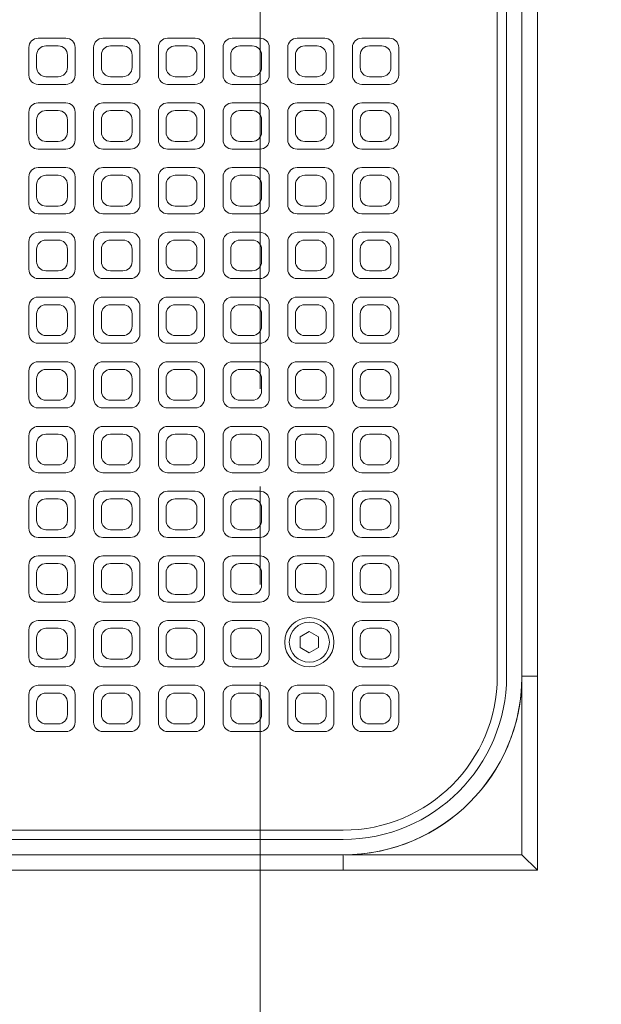
# Model space of a CAD drawing. Units: millimetres. Extents: x 928 to 7272, y 1124 to 5587.
# Drawn here: x 4144 to 4333, y 4460 to 4779 of the extents above; entities that cross this region are included whole.
import ezdxf

# ---------------------------------------------------------------- set-up
doc = ezdxf.new("R2010")
doc.units = ezdxf.units.MM
doc.header["$LTSCALE"] = 5
doc.linetypes.add('CENTER', pattern=[50.8, 31.75, -6.35, 6.35, -6.35])
doc.layers.add('Centerline (ISO)', color=7, linetype='CENTER', lineweight=9)
doc.layers.add('Visible (ISO)', color=7, linetype='Continuous', lineweight=18)

# ---------------------------------------------------------------- blocks, each defined once
blk = doc.blocks.new('205.283.0070 -B')
at = {"layer": 'Centerline (ISO)'}
blk.add_line((833.17, 720), (833.17, -720), dxfattribs=at)
at = {"layer": 'Visible (ISO)'}
for p, q in [((910.16, 294), (910.16, -294)), ((913.16, 294), (913.16, -294)), ((918.16, -294), (918.16, 294)), ((918.16, 294), (918.16, -294)), ((923.17, -294), (923.17, 294)), ((770.16, -87), (761.16, -87)), ((791.16, -87), (782.16, -87)), ((812.16, -87), (803.16, -87)), ((833.16, -87), (824.16, -87)), ((854.16, -87), (845.16, -87)), ((875.16, -87), (866.16, -87)), ((758.16, -90), (758.16, -99)), ((760.66, -92.5), (760.66, -96.5)), ((767.66, -89.5), (763.66, -89.5)), ((770.66, -96.5), (770.66, -92.5)), ((773.16, -99), (773.16, -90)), ((779.16, -90), (779.16, -99)), ((781.66, -92.5), (781.66, -96.5)), ((788.66, -89.5), (784.66, -89.5)), ((791.66, -96.5), (791.66, -92.5)), ((794.16, -99), (794.16, -90)), ((800.16, -90), (800.16, -99)), ((802.66, -92.5), (802.66, -96.5)), ((809.66, -89.5), (805.66, -89.5)), ((812.66, -96.5), (812.66, -92.5)), ((815.16, -99), (815.16, -90)), ((821.16, -90), (821.16, -99)), ((823.66, -92.5), (823.66, -96.5)), ((830.66, -89.5), (826.66, -89.5)), ((833.66, -96.5), (833.66, -92.5)), ((836.16, -99), (836.16, -90)), ((842.16, -90), (842.16, -99)), ((844.66, -92.5), (844.66, -96.5)), ((851.66, -89.5), (847.66, -89.5)), ((854.66, -96.5), (854.66, -92.5)), ((857.16, -99), (857.16, -90)), ((863.16, -90), (863.16, -99)), ((865.66, -92.5), (865.66, -96.5)), ((872.66, -89.5), (868.66, -89.5)), ((875.66, -96.5), (875.66, -92.5)), ((878.16, -99), (878.16, -90)), ((761.16, -102), (770.16, -102)), ((763.66, -99.5), (767.66, -99.5)), ((782.16, -102), (791.16, -102)), ((784.66, -99.5), (788.66, -99.5)), ((803.16, -102), (812.16, -102)), ((805.66, -99.5), (809.66, -99.5)), ((824.16, -102), (833.16, -102)), ((826.66, -99.5), (830.66, -99.5)), ((845.16, -102), (854.16, -102)), ((847.66, -99.5), (851.66, -99.5)), ((866.16, -102), (875.16, -102)), ((868.66, -99.5), (872.66, -99.5)), ((770.16, -108), (761.16, -108)), ((791.16, -108), (782.16, -108)), ((812.16, -108), (803.16, -108)), ((833.16, -108), (824.16, -108)), ((854.16, -108), (845.16, -108)), ((875.16, -108), (866.16, -108)), ((758.16, -111), (758.16, -120)), ((767.66, -110.5), (763.66, -110.5)), ((773.16, -120), (773.16, -111)), ((779.16, -111), (779.16, -120)), ((788.66, -110.5), (784.66, -110.5)), ((794.16, -120), (794.16, -111)), ((800.16, -111), (800.16, -120)), ((809.66, -110.5), (805.66, -110.5)), ((815.16, -120), (815.16, -111)), ((821.16, -111), (821.16, -120)), ((830.66, -110.5), (826.66, -110.5)), ((836.16, -120), (836.16, -111)), ((842.16, -111), (842.16, -120)), ((851.66, -110.5), (847.66, -110.5)), ((857.16, -120), (857.16, -111)), ((863.16, -111), (863.16, -120)), ((872.66, -110.5), (868.66, -110.5)), ((878.16, -120), (878.16, -111)), ((760.66, -113.5), (760.66, -117.5)), ((770.66, -117.5), (770.66, -113.5)), ((781.66, -113.5), (781.66, -117.5)), ((791.66, -117.5), (791.66, -113.5)), ((802.66, -113.5), (802.66, -117.5)), ((812.66, -117.5), (812.66, -113.5)), ((823.66, -113.5), (823.66, -117.5)), ((833.66, -117.5), (833.66, -113.5)), ((844.66, -113.5), (844.66, -117.5)), ((854.66, -117.5), (854.66, -113.5)), ((865.66, -113.5), (865.66, -117.5)), ((875.66, -117.5), (875.66, -113.5)), ((763.66, -120.5), (767.66, -120.5)), ((784.66, -120.5), (788.66, -120.5)), ((805.66, -120.5), (809.66, -120.5)), ((826.66, -120.5), (830.66, -120.5)), ((847.66, -120.5), (851.66, -120.5)), ((868.66, -120.5), (872.66, -120.5)), ((761.16, -123), (770.16, -123)), ((782.16, -123), (791.16, -123)), ((803.16, -123), (812.16, -123)), ((824.16, -123), (833.16, -123)), ((845.16, -123), (854.16, -123)), ((866.16, -123), (875.16, -123)), ((770.16, -129), (761.16, -129)), ((791.16, -129), (782.16, -129)), ((812.16, -129), (803.16, -129)), ((833.16, -129), (824.16, -129)), ((854.16, -129), (845.16, -129)), ((875.16, -129), (866.16, -129)), ((758.16, -132), (758.16, -141)), ((767.66, -131.5), (763.66, -131.5)), ((773.16, -141), (773.16, -132)), ((779.16, -132), (779.16, -141)), ((788.66, -131.5), (784.66, -131.5)), ((794.16, -141), (794.16, -132)), ((800.16, -132), (800.16, -141)), ((809.66, -131.5), (805.66, -131.5)), ((815.16, -141), (815.16, -132)), ((821.16, -132), (821.16, -141)), ((830.66, -131.5), (826.66, -131.5)), ((836.16, -141), (836.16, -132)), ((842.16, -132), (842.16, -141)), ((851.66, -131.5), (847.66, -131.5)), ((857.16, -141), (857.16, -132)), ((863.16, -132), (863.16, -141)), ((872.66, -131.5), (868.66, -131.5)), ((878.16, -141), (878.16, -132)), ((760.66, -134.5), (760.66, -138.5)), ((770.66, -138.5), (770.66, -134.5)), ((781.66, -134.5), (781.66, -138.5)), ((791.66, -138.5), (791.66, -134.5)), ((802.66, -134.5), (802.66, -138.5)), ((812.66, -138.5), (812.66, -134.5)), ((823.66, -134.5), (823.66, -138.5)), ((833.66, -138.5), (833.66, -134.5)), ((844.66, -134.5), (844.66, -138.5)), ((854.66, -138.5), (854.66, -134.5)), ((865.66, -134.5), (865.66, -138.5)), ((875.66, -138.5), (875.66, -134.5)), ((763.66, -141.5), (767.66, -141.5)), ((784.66, -141.5), (788.66, -141.5)), ((805.66, -141.5), (809.66, -141.5)), ((826.66, -141.5), (830.66, -141.5)), ((847.66, -141.5), (851.66, -141.5)), ((868.66, -141.5), (872.66, -141.5)), ((761.16, -144), (770.16, -144)), ((782.16, -144), (791.16, -144)), ((803.16, -144), (812.16, -144)), ((824.16, -144), (833.16, -144)), ((845.16, -144), (854.16, -144)), ((866.16, -144), (875.16, -144)), ((770.16, -150), (761.16, -150)), ((791.16, -150), (782.16, -150)), ((812.16, -150), (803.16, -150)), ((833.16, -150), (824.16, -150)), ((854.16, -150), (845.16, -150)), ((875.16, -150), (866.16, -150)), ((758.16, -153), (758.16, -162)), ((767.66, -152.5), (763.66, -152.5)), ((773.16, -162), (773.16, -153)), ((779.16, -153), (779.16, -162)), ((788.66, -152.5), (784.66, -152.5)), ((794.16, -162), (794.16, -153)), ((800.16, -153), (800.16, -162)), ((809.66, -152.5), (805.66, -152.5)), ((815.16, -162), (815.16, -153)), ((821.16, -153), (821.16, -162)), ((830.66, -152.5), (826.66, -152.5)), ((836.16, -162), (836.16, -153)), ((842.16, -153), (842.16, -162)), ((851.66, -152.5), (847.66, -152.5)), ((857.16, -162), (857.16, -153)), ((863.16, -153), (863.16, -162)), ((872.66, -152.5), (868.66, -152.5)), ((878.16, -162), (878.16, -153)), ((760.66, -155.5), (760.66, -159.5)), ((770.66, -159.5), (770.66, -155.5)), ((781.66, -155.5), (781.66, -159.5)), ((791.66, -159.5), (791.66, -155.5)), ((802.66, -155.5), (802.66, -159.5)), ((812.66, -159.5), (812.66, -155.5)), ((823.66, -155.5), (823.66, -159.5)), ((833.66, -159.5), (833.66, -155.5)), ((844.66, -155.5), (844.66, -159.5)), ((854.66, -159.5), (854.66, -155.5)), ((865.66, -155.5), (865.66, -159.5)), ((875.66, -159.5), (875.66, -155.5)), ((763.66, -162.5), (767.66, -162.5)), ((784.66, -162.5), (788.66, -162.5)), ((805.66, -162.5), (809.66, -162.5)), ((826.66, -162.5), (830.66, -162.5)), ((847.66, -162.5), (851.66, -162.5)), ((868.66, -162.5), (872.66, -162.5)), ((761.16, -165), (770.16, -165)), ((782.16, -165), (791.16, -165)), ((803.16, -165), (812.16, -165)), ((824.16, -165), (833.16, -165)), ((845.16, -165), (854.16, -165)), ((866.16, -165), (875.16, -165)), ((770.16, -171), (761.16, -171)), ((791.16, -171), (782.16, -171)), ((812.16, -171), (803.16, -171)), ((833.16, -171), (824.16, -171)), ((854.16, -171), (845.16, -171)), ((875.16, -171), (866.16, -171)), ((758.16, -174), (758.16, -183)), ((767.66, -173.5), (763.66, -173.5)), ((773.16, -183), (773.16, -174)), ((779.16, -174), (779.16, -183)), ((788.66, -173.5), (784.66, -173.5)), ((794.16, -183), (794.16, -174)), ((800.16, -174), (800.16, -183)), ((809.66, -173.5), (805.66, -173.5)), ((815.16, -183), (815.16, -174)), ((821.16, -174), (821.16, -183)), ((830.66, -173.5), (826.66, -173.5)), ((836.16, -183), (836.16, -174)), ((842.16, -174), (842.16, -183)), ((851.66, -173.5), (847.66, -173.5)), ((857.16, -183), (857.16, -174)), ((863.16, -174), (863.16, -183)), ((872.66, -173.5), (868.66, -173.5)), ((878.16, -183), (878.16, -174)), ((760.66, -176.5), (760.66, -180.5)), ((770.66, -180.5), (770.66, -176.5)), ((781.66, -176.5), (781.66, -180.5)), ((791.66, -180.5), (791.66, -176.5)), ((802.66, -176.5), (802.66, -180.5)), ((812.66, -180.5), (812.66, -176.5)), ((823.66, -176.5), (823.66, -180.5)), ((833.66, -180.5), (833.66, -176.5)), ((844.66, -176.5), (844.66, -180.5)), ((854.66, -180.5), (854.66, -176.5)), ((865.66, -176.5), (865.66, -180.5)), ((875.66, -180.5), (875.66, -176.5)), ((763.66, -183.5), (767.66, -183.5)), ((784.66, -183.5), (788.66, -183.5)), ((805.66, -183.5), (809.66, -183.5)), ((826.66, -183.5), (830.66, -183.5)), ((847.66, -183.5), (851.66, -183.5)), ((868.66, -183.5), (872.66, -183.5)), ((761.16, -186), (770.16, -186)), ((782.16, -186), (791.16, -186)), ((803.16, -186), (812.16, -186)), ((824.16, -186), (833.16, -186)), ((845.16, -186), (854.16, -186)), ((866.16, -186), (875.16, -186)), ((770.16, -192), (761.16, -192)), ((767.66, -194.5), (763.66, -194.5)), ((791.16, -192), (782.16, -192)), ((788.66, -194.5), (784.66, -194.5)), ((812.16, -192), (803.16, -192)), ((809.66, -194.5), (805.66, -194.5)), ((833.16, -192), (824.16, -192)), ((830.66, -194.5), (826.66, -194.5)), ((854.16, -192), (845.16, -192)), ((851.66, -194.5), (847.66, -194.5)), ((875.16, -192), (866.16, -192)), ((872.66, -194.5), (868.66, -194.5)), ((758.16, -195), (758.16, -204)), ((760.66, -197.5), (760.66, -201.5)), ((770.66, -201.5), (770.66, -197.5)), ((773.16, -204), (773.16, -195)), ((779.16, -195), (779.16, -204)), ((781.66, -197.5), (781.66, -201.5)), ((791.66, -201.5), (791.66, -197.5)), ((794.16, -204), (794.16, -195)), ((800.16, -195), (800.16, -204)), ((802.66, -197.5), (802.66, -201.5)), ((812.66, -201.5), (812.66, -197.5)), ((815.16, -204), (815.16, -195)), ((821.16, -195), (821.16, -204)), ((823.66, -197.5), (823.66, -201.5)), ((833.66, -201.5), (833.66, -197.5)), ((836.16, -204), (836.16, -195)), ((842.16, -195), (842.16, -204)), ((844.66, -197.5), (844.66, -201.5)), ((854.66, -201.5), (854.66, -197.5)), ((857.16, -204), (857.16, -195)), ((863.16, -195), (863.16, -204)), ((865.66, -197.5), (865.66, -201.5)), ((875.66, -201.5), (875.66, -197.5)), ((878.16, -204), (878.16, -195)), ((761.16, -207), (770.16, -207)), ((763.66, -204.5), (767.66, -204.5)), ((782.16, -207), (791.16, -207)), ((784.66, -204.5), (788.66, -204.5)), ((803.16, -207), (812.16, -207)), ((805.66, -204.5), (809.66, -204.5)), ((824.16, -207), (833.16, -207)), ((826.66, -204.5), (830.66, -204.5)), ((845.16, -207), (854.16, -207)), ((847.66, -204.5), (851.66, -204.5)), ((866.16, -207), (875.16, -207)), ((868.66, -204.5), (872.66, -204.5)), ((770.16, -213), (761.16, -213)), ((791.16, -213), (782.16, -213)), ((812.16, -213), (803.16, -213)), ((833.16, -213), (824.16, -213)), ((854.16, -213), (845.16, -213)), ((875.16, -213), (866.16, -213)), ((758.16, -216), (758.16, -225)), ((767.66, -215.5), (763.66, -215.5)), ((773.16, -225), (773.16, -216)), ((779.16, -216), (779.16, -225)), ((788.66, -215.5), (784.66, -215.5)), ((794.16, -225), (794.16, -216)), ((800.16, -216), (800.16, -225)), ((809.66, -215.5), (805.66, -215.5)), ((815.16, -225), (815.16, -216)), ((821.16, -216), (821.16, -225)), ((830.66, -215.5), (826.66, -215.5)), ((836.16, -225), (836.16, -216)), ((842.16, -216), (842.16, -225)), ((851.66, -215.5), (847.66, -215.5)), ((857.16, -225), (857.16, -216)), ((863.16, -216), (863.16, -225)), ((872.66, -215.5), (868.66, -215.5)), ((878.16, -225), (878.16, -216)), ((760.66, -218.5), (760.66, -222.5)), ((770.66, -222.5), (770.66, -218.5)), ((781.66, -218.5), (781.66, -222.5)), ((791.66, -222.5), (791.66, -218.5)), ((802.66, -218.5), (802.66, -222.5)), ((812.66, -222.5), (812.66, -218.5)), ((823.66, -218.5), (823.66, -222.5)), ((833.66, -222.5), (833.66, -218.5)), ((844.66, -218.5), (844.66, -222.5)), ((854.66, -222.5), (854.66, -218.5)), ((865.66, -218.5), (865.66, -222.5)), ((875.66, -222.5), (875.66, -218.5)), ((763.66, -225.5), (767.66, -225.5)), ((784.66, -225.5), (788.66, -225.5)), ((805.66, -225.5), (809.66, -225.5)), ((826.66, -225.5), (830.66, -225.5)), ((847.66, -225.5), (851.66, -225.5)), ((868.66, -225.5), (872.66, -225.5)), ((761.16, -228), (770.16, -228)), ((782.16, -228), (791.16, -228)), ((803.16, -228), (812.16, -228)), ((824.16, -228), (833.16, -228)), ((845.16, -228), (854.16, -228)), ((866.16, -228), (875.16, -228)), ((770.16, -234), (761.16, -234)), ((791.16, -234), (782.16, -234)), ((812.16, -234), (803.16, -234)), ((833.16, -234), (824.16, -234)), ((854.16, -234), (845.16, -234)), ((875.16, -234), (866.16, -234)), ((758.16, -237), (758.16, -246)), ((760.66, -239.5), (760.66, -243.5)), ((767.66, -236.5), (763.66, -236.5)), ((770.66, -243.5), (770.66, -239.5)), ((773.16, -246), (773.16, -237)), ((779.16, -237), (779.16, -246)), ((781.66, -239.5), (781.66, -243.5)), ((788.66, -236.5), (784.66, -236.5)), ((791.66, -243.5), (791.66, -239.5)), ((794.16, -246), (794.16, -237)), ((800.16, -237), (800.16, -246)), ((802.66, -239.5), (802.66, -243.5)), ((809.66, -236.5), (805.66, -236.5)), ((812.66, -243.5), (812.66, -239.5)), ((815.16, -246), (815.16, -237)), ((821.16, -237), (821.16, -246)), ((823.66, -239.5), (823.66, -243.5)), ((830.66, -236.5), (826.66, -236.5)), ((833.66, -243.5), (833.66, -239.5)), ((836.16, -246), (836.16, -237)), ((842.16, -237), (842.16, -246)), ((844.66, -239.5), (844.66, -243.5)), ((851.66, -236.5), (847.66, -236.5)), ((854.66, -243.5), (854.66, -239.5)), ((857.16, -246), (857.16, -237)), ((863.16, -237), (863.16, -246)), ((865.66, -239.5), (865.66, -243.5)), ((872.66, -236.5), (868.66, -236.5)), ((875.66, -243.5), (875.66, -239.5)), ((878.16, -246), (878.16, -237)), ((761.16, -249), (770.16, -249)), ((763.66, -246.5), (767.66, -246.5)), ((782.16, -249), (791.16, -249)), ((784.66, -246.5), (788.66, -246.5)), ((803.16, -249), (812.16, -249)), ((805.66, -246.5), (809.66, -246.5)), ((824.16, -249), (833.16, -249)), ((826.66, -246.5), (830.66, -246.5)), ((845.16, -249), (854.16, -249)), ((847.66, -246.5), (851.66, -246.5)), ((866.16, -249), (875.16, -249)), ((868.66, -246.5), (872.66, -246.5)), ((770.16, -255), (761.16, -255)), ((791.16, -255), (782.16, -255)), ((812.16, -255), (803.16, -255)), ((833.16, -255), (824.16, -255)), ((854.16, -255), (845.16, -255)), ((875.16, -255), (866.16, -255)), ((758.16, -258), (758.16, -267)), ((767.66, -257.5), (763.66, -257.5)), ((773.16, -267), (773.16, -258)), ((779.16, -258), (779.16, -267)), ((788.66, -257.5), (784.66, -257.5)), ((794.16, -267), (794.16, -258)), ((800.16, -258), (800.16, -267)), ((809.66, -257.5), (805.66, -257.5)), ((815.16, -267), (815.16, -258)), ((821.16, -258), (821.16, -267)), ((830.66, -257.5), (826.66, -257.5)), ((836.16, -267), (836.16, -258)), ((842.16, -258), (842.16, -267)), ((851.66, -257.5), (847.66, -257.5)), ((857.16, -267), (857.16, -258)), ((863.16, -258), (863.16, -267)), ((872.66, -257.5), (868.66, -257.5)), ((878.16, -267), (878.16, -258)), ((760.66, -260.5), (760.66, -264.5)), ((770.66, -264.5), (770.66, -260.5)), ((781.66, -260.5), (781.66, -264.5)), ((791.66, -264.5), (791.66, -260.5)), ((802.66, -260.5), (802.66, -264.5)), ((812.66, -264.5), (812.66, -260.5)), ((823.66, -260.5), (823.66, -264.5)), ((833.66, -264.5), (833.66, -260.5)), ((844.66, -260.5), (844.66, -264.5)), ((854.66, -264.5), (854.66, -260.5)), ((865.66, -260.5), (865.66, -264.5)), ((875.66, -264.5), (875.66, -260.5)), ((763.66, -267.5), (767.66, -267.5)), ((784.66, -267.5), (788.66, -267.5)), ((805.66, -267.5), (809.66, -267.5)), ((826.66, -267.5), (830.66, -267.5)), ((847.66, -267.5), (851.66, -267.5)), ((868.66, -267.5), (872.66, -267.5)), ((761.16, -270), (770.16, -270)), ((782.16, -270), (791.16, -270)), ((803.16, -270), (812.16, -270)), ((824.16, -270), (833.16, -270)), ((845.16, -270), (854.16, -270)), ((866.16, -270), (875.16, -270)), ((770.16, -276), (761.16, -276)), ((791.16, -276), (782.16, -276)), ((812.16, -276), (803.16, -276)), ((833.16, -276), (824.16, -276)), ((875.16, -276), (866.16, -276)), ((758.16, -279), (758.16, -288)), ((767.66, -278.5), (763.66, -278.5)), ((773.16, -288), (773.16, -279)), ((779.16, -279), (779.16, -288)), ((788.66, -278.5), (784.66, -278.5)), ((794.16, -288), (794.16, -279)), ((800.16, -279), (800.16, -288)), ((809.66, -278.5), (805.66, -278.5)), ((815.16, -288), (815.16, -279)), ((821.16, -279), (821.16, -288)), ((830.66, -278.5), (826.66, -278.5)), ((836.16, -288), (836.16, -279)), ((846.16, -281.27), (849.16, -279.54)), ((849.16, -279.54), (852.16, -281.27)), ((863.16, -279), (863.16, -288)), ((872.66, -278.5), (868.66, -278.5)), ((878.16, -288), (878.16, -279)), ((760.66, -281.5), (760.66, -285.5)), ((770.66, -285.5), (770.66, -281.5)), ((781.66, -281.5), (781.66, -285.5)), ((791.66, -285.5), (791.66, -281.5)), ((802.66, -281.5), (802.66, -285.5)), ((812.66, -285.5), (812.66, -281.5)), ((823.66, -281.5), (823.66, -285.5)), ((833.66, -285.5), (833.66, -281.5)), ((846.16, -284.74), (846.16, -281.27)), ((852.16, -281.27), (852.16, -284.74)), ((865.66, -281.5), (865.66, -285.5)), ((875.66, -285.5), (875.66, -281.5)), ((849.16, -286.47), (846.16, -284.74)), ((852.16, -284.74), (849.16, -286.47)), ((763.66, -288.5), (767.66, -288.5)), ((784.66, -288.5), (788.66, -288.5)), ((805.66, -288.5), (809.66, -288.5)), ((826.66, -288.5), (830.66, -288.5)), ((868.66, -288.5), (872.66, -288.5)), ((761.16, -291), (770.16, -291)), ((782.16, -291), (791.16, -291)), ((803.16, -291), (812.16, -291)), ((824.16, -291), (833.16, -291)), ((866.16, -291), (875.16, -291)), ((770.16, -297), (761.16, -297)), ((791.16, -297), (782.16, -297)), ((812.16, -297), (803.16, -297)), ((833.16, -297), (824.16, -297)), ((854.16, -297), (845.16, -297)), ((875.16, -297), (866.16, -297)), ((918.16, -294), (923.17, -294)), ((918.16, -294.41), (918.16, -351.99)), ((923.17, -294), (918.17, -294)), ((923.17, -294), (923.17, -356.99)), ((758.16, -300), (758.16, -309)), ((767.66, -299.5), (763.66, -299.5)), ((773.16, -309), (773.16, -300)), ((779.16, -300), (779.16, -309)), ((788.66, -299.5), (784.66, -299.5)), ((794.16, -309), (794.16, -300)), ((800.16, -300), (800.16, -309)), ((809.66, -299.5), (805.66, -299.5)), ((815.16, -309), (815.16, -300)), ((821.16, -300), (821.16, -309)), ((830.66, -299.5), (826.66, -299.5)), ((836.16, -309), (836.16, -300)), ((842.16, -300), (842.16, -309)), ((851.66, -299.5), (847.66, -299.5)), ((857.16, -309), (857.16, -300)), ((863.16, -300), (863.16, -309)), ((872.66, -299.5), (868.66, -299.5)), ((878.16, -309), (878.16, -300)), ((760.66, -302.5), (760.66, -306.5)), ((770.66, -306.5), (770.66, -302.5)), ((781.66, -302.5), (781.66, -306.5)), ((791.66, -306.5), (791.66, -302.5)), ((802.66, -302.5), (802.66, -306.5)), ((812.66, -306.5), (812.66, -302.5)), ((823.66, -302.5), (823.66, -306.5)), ((833.66, -306.5), (833.66, -302.5)), ((844.66, -302.5), (844.66, -306.5)), ((854.66, -306.5), (854.66, -302.5)), ((865.66, -302.5), (865.66, -306.5)), ((875.66, -306.5), (875.66, -302.5)), ((763.66, -309.5), (767.66, -309.5)), ((784.66, -309.5), (788.66, -309.5)), ((805.66, -309.5), (809.66, -309.5)), ((826.66, -309.5), (830.66, -309.5)), ((847.66, -309.5), (851.66, -309.5)), ((868.66, -309.5), (872.66, -309.5)), ((761.16, -312), (770.16, -312)), ((782.16, -312), (791.16, -312)), ((803.16, -312), (812.16, -312)), ((824.16, -312), (833.16, -312)), ((845.16, -312), (854.16, -312)), ((866.16, -312), (875.16, -312)), ((860.16, -344), (272.16, -344)), ((860.17, -347), (272.17, -347)), ((272.17, -352), (860.17, -352)), ((860.17, -352), (272.17, -352)), ((860.17, -357), (860.17, -352)), ((860.17, -352), (860.17, -356.99)), ((918.16, -351.99), (860.59, -351.99)), ((918.16, -351.99), (923.17, -356.99)), ((272.17, -357), (860.17, -357)), ((923.17, -356.99), (860.17, -356.99))]:
    blk.add_line(p, q, dxfattribs=at)
for radius in [8, 6.5]:
    blk.add_circle((849.16, -283), radius, dxfattribs=at)
for centre, radius, start, end in [((833.17, 0), 670, 212.19676, 147.80324), ((761.16, -90), 3, 90, 180), ((770.16, -90), 3, 0, 90), ((782.16, -90), 3, 90, 180), ((791.16, -90), 3, 0, 90), ((803.16, -90), 3, 90, 180), ((812.16, -90), 3, 0, 90), ((824.16, -90), 3, 90, 180), ((833.16, -90), 3, 0, 90), ((845.16, -90), 3, 90, 180), ((854.16, -90), 3, 0, 90), ((866.16, -90), 3, 90, 180), ((875.16, -90), 3, 0, 90), ((763.66, -92.5), 3, 90, 180), ((767.66, -92.5), 3, 0, 90), ((784.66, -92.5), 3, 90, 180), ((788.66, -92.5), 3, 0, 90), ((805.66, -92.5), 3, 90, 180), ((809.66, -92.5), 3, 0, 90), ((826.66, -92.5), 3, 90, 180), ((830.66, -92.5), 3, 0, 90), ((847.66, -92.5), 3, 90, 180), ((851.66, -92.5), 3, 0, 90), ((868.66, -92.5), 3, 90, 180), ((872.66, -92.5), 3, 0, 90), ((761.16, -99), 3, 180, 270), ((763.66, -96.5), 3, 180, 270), ((767.66, -96.5), 3, 270, 0), ((770.16, -99), 3, 270, 0), ((782.16, -99), 3, 180, 270), ((784.66, -96.5), 3, 180, 270), ((788.66, -96.5), 3, 270, 0), ((791.16, -99), 3, 270, 0), ((803.16, -99), 3, 180, 270), ((805.66, -96.5), 3, 180, 270), ((809.66, -96.5), 3, 270, 0), ((812.16, -99), 3, 270, 0), ((824.16, -99), 3, 180, 270), ((826.66, -96.5), 3, 180, 270), ((830.66, -96.5), 3, 270, 0), ((833.16, -99), 3, 270, 0), ((845.16, -99), 3, 180, 270), ((847.66, -96.5), 3, 180, 270), ((851.66, -96.5), 3, 270, 0), ((854.16, -99), 3, 270, 0), ((866.16, -99), 3, 180, 270), ((868.66, -96.5), 3, 180, 270), ((872.66, -96.5), 3, 270, 0), ((875.16, -99), 3, 270, 0), ((761.16, -111), 3, 90, 180), ((770.16, -111), 3, 0, 90), ((782.16, -111), 3, 90, 180), ((791.16, -111), 3, 0, 90), ((803.16, -111), 3, 90, 180), ((812.16, -111), 3, 0, 90), ((824.16, -111), 3, 90, 180), ((833.16, -111), 3, 0, 90), ((845.16, -111), 3, 90, 180), ((854.16, -111), 3, 0, 90), ((866.16, -111), 3, 90, 180), ((875.16, -111), 3, 0, 90), ((763.66, -113.5), 3, 90, 180), ((767.66, -113.5), 3, 0, 90), ((784.66, -113.5), 3, 90, 180), ((788.66, -113.5), 3, 0, 90), ((805.66, -113.5), 3, 90, 180), ((809.66, -113.5), 3, 0, 90), ((826.66, -113.5), 3, 90, 180), ((830.66, -113.5), 3, 0, 90), ((847.66, -113.5), 3, 90, 180), ((851.66, -113.5), 3, 0, 90), ((868.66, -113.5), 3, 90, 180), ((872.66, -113.5), 3, 0, 90), ((763.66, -117.5), 3, 180, 270), ((767.66, -117.5), 3, 270, 0), ((784.66, -117.5), 3, 180, 270), ((788.66, -117.5), 3, 270, 0), ((805.66, -117.5), 3, 180, 270), ((809.66, -117.5), 3, 270, 0), ((826.66, -117.5), 3, 180, 270), ((830.66, -117.5), 3, 270, 0), ((847.66, -117.5), 3, 180, 270), ((851.66, -117.5), 3, 270, 0), ((868.66, -117.5), 3, 180, 270), ((872.66, -117.5), 3, 270, 0), ((761.16, -120), 3, 180, 270), ((770.16, -120), 3, 270, 0), ((782.16, -120), 3, 180, 270), ((791.16, -120), 3, 270, 0), ((803.16, -120), 3, 180, 270), ((812.16, -120), 3, 270, 0), ((824.16, -120), 3, 180, 270), ((833.16, -120), 3, 270, 0), ((845.16, -120), 3, 180, 270), ((854.16, -120), 3, 270, 0), ((866.16, -120), 3, 180, 270), ((875.16, -120), 3, 270, 0), ((761.16, -132), 3, 90, 180), ((770.16, -132), 3, 0, 90), ((782.16, -132), 3, 90, 180), ((791.16, -132), 3, 0, 90), ((803.16, -132), 3, 90, 180), ((812.16, -132), 3, 0, 90), ((824.16, -132), 3, 90, 180), ((833.16, -132), 3, 0, 90), ((845.16, -132), 3, 90, 180), ((854.16, -132), 3, 0, 90), ((866.16, -132), 3, 90, 180), ((875.16, -132), 3, 0, 90), ((763.66, -134.5), 3, 90, 180), ((767.66, -134.5), 3, 0, 90), ((784.66, -134.5), 3, 90, 180), ((788.66, -134.5), 3, 0, 90), ((805.66, -134.5), 3, 90, 180), ((809.66, -134.5), 3, 0, 90), ((826.66, -134.5), 3, 90, 180), ((830.66, -134.5), 3, 0, 90), ((847.66, -134.5), 3, 90, 180), ((851.66, -134.5), 3, 0, 90), ((868.66, -134.5), 3, 90, 180), ((872.66, -134.5), 3, 0, 90), ((763.66, -138.5), 3, 180, 270), ((767.66, -138.5), 3, 270, 0), ((784.66, -138.5), 3, 180, 270), ((788.66, -138.5), 3, 270, 0), ((805.66, -138.5), 3, 180, 270), ((809.66, -138.5), 3, 270, 0), ((826.66, -138.5), 3, 180, 270), ((830.66, -138.5), 3, 270, 0), ((847.66, -138.5), 3, 180, 270), ((851.66, -138.5), 3, 270, 0), ((868.66, -138.5), 3, 180, 270), ((872.66, -138.5), 3, 270, 0), ((761.16, -141), 3, 180, 270), ((770.16, -141), 3, 270, 0), ((782.16, -141), 3, 180, 270), ((791.16, -141), 3, 270, 0), ((803.16, -141), 3, 180, 270), ((812.16, -141), 3, 270, 0), ((824.16, -141), 3, 180, 270), ((833.16, -141), 3, 270, 0), ((845.16, -141), 3, 180, 270), ((854.16, -141), 3, 270, 0), ((866.16, -141), 3, 180, 270), ((875.16, -141), 3, 270, 0), ((761.16, -153), 3, 90, 180), ((770.16, -153), 3, 0, 90), ((782.16, -153), 3, 90, 180), ((791.16, -153), 3, 0, 90), ((803.16, -153), 3, 90, 180), ((812.16, -153), 3, 0, 90), ((824.16, -153), 3, 90, 180), ((833.16, -153), 3, 0, 90), ((845.16, -153), 3, 90, 180), ((854.16, -153), 3, 0, 90), ((866.16, -153), 3, 90, 180), ((875.16, -153), 3, 0, 90), ((763.66, -155.5), 3, 90, 180), ((767.66, -155.5), 3, 0, 90), ((784.66, -155.5), 3, 90, 180), ((788.66, -155.5), 3, 0, 90), ((805.66, -155.5), 3, 90, 180), ((809.66, -155.5), 3, 0, 90), ((826.66, -155.5), 3, 90, 180), ((830.66, -155.5), 3, 0, 90), ((847.66, -155.5), 3, 90, 180), ((851.66, -155.5), 3, 0, 90), ((868.66, -155.5), 3, 90, 180), ((872.66, -155.5), 3, 0, 90), ((763.66, -159.5), 3, 180, 270), ((767.66, -159.5), 3, 270, 0), ((784.66, -159.5), 3, 180, 270), ((788.66, -159.5), 3, 270, 0), ((805.66, -159.5), 3, 180, 270), ((809.66, -159.5), 3, 270, 0), ((826.66, -159.5), 3, 180, 270), ((830.66, -159.5), 3, 270, 0), ((847.66, -159.5), 3, 180, 270), ((851.66, -159.5), 3, 270, 0), ((868.66, -159.5), 3, 180, 270), ((872.66, -159.5), 3, 270, 0), ((761.16, -162), 3, 180, 270), ((770.16, -162), 3, 270, 0), ((782.16, -162), 3, 180, 270), ((791.16, -162), 3, 270, 0), ((803.16, -162), 3, 180, 270), ((812.16, -162), 3, 270, 0), ((824.16, -162), 3, 180, 270), ((833.16, -162), 3, 270, 0), ((845.16, -162), 3, 180, 270), ((854.16, -162), 3, 270, 0), ((866.16, -162), 3, 180, 270), ((875.16, -162), 3, 270, 0), ((761.16, -174), 3, 90, 180), ((770.16, -174), 3, 0, 90), ((782.16, -174), 3, 90, 180), ((791.16, -174), 3, 0, 90), ((803.16, -174), 3, 90, 180), ((812.16, -174), 3, 0, 90), ((824.16, -174), 3, 90, 180), ((833.16, -174), 3, 0, 90), ((845.16, -174), 3, 90, 180), ((854.16, -174), 3, 0, 90), ((866.16, -174), 3, 90, 180), ((875.16, -174), 3, 0, 90), ((763.66, -176.5), 3, 90, 180), ((767.66, -176.5), 3, 0, 90), ((784.66, -176.5), 3, 90, 180), ((788.66, -176.5), 3, 0, 90), ((805.66, -176.5), 3, 90, 180), ((809.66, -176.5), 3, 0, 90), ((826.66, -176.5), 3, 90, 180), ((830.66, -176.5), 3, 0, 90), ((847.66, -176.5), 3, 90, 180), ((851.66, -176.5), 3, 0, 90), ((868.66, -176.5), 3, 90, 180), ((872.66, -176.5), 3, 0, 90), ((763.66, -180.5), 3, 180, 270), ((767.66, -180.5), 3, 270, 0), ((784.66, -180.5), 3, 180, 270), ((788.66, -180.5), 3, 270, 0), ((805.66, -180.5), 3, 180, 270), ((809.66, -180.5), 3, 270, 0), ((826.66, -180.5), 3, 180, 270), ((830.66, -180.5), 3, 270, 0), ((847.66, -180.5), 3, 180, 270), ((851.66, -180.5), 3, 270, 0), ((868.66, -180.5), 3, 180, 270), ((872.66, -180.5), 3, 270, 0), ((761.16, -183), 3, 180, 270), ((770.16, -183), 3, 270, 0), ((782.16, -183), 3, 180, 270), ((791.16, -183), 3, 270, 0), ((803.16, -183), 3, 180, 270), ((812.16, -183), 3, 270, 0), ((824.16, -183), 3, 180, 270), ((833.16, -183), 3, 270, 0), ((845.16, -183), 3, 180, 270), ((854.16, -183), 3, 270, 0), ((866.16, -183), 3, 180, 270), ((875.16, -183), 3, 270, 0), ((761.16, -195), 3, 90, 180), ((763.66, -197.5), 3, 90, 180), ((767.66, -197.5), 3, 0, 90), ((770.16, -195), 3, 0, 90), ((782.16, -195), 3, 90, 180), ((784.66, -197.5), 3, 90, 180), ((788.66, -197.5), 3, 0, 90), ((791.16, -195), 3, 0, 90), ((803.16, -195), 3, 90, 180), ((805.66, -197.5), 3, 90, 180), ((809.66, -197.5), 3, 0, 90), ((812.16, -195), 3, 0, 90), ((824.16, -195), 3, 90, 180), ((826.66, -197.5), 3, 90, 180), ((830.66, -197.5), 3, 0, 90), ((833.16, -195), 3, 0, 90), ((845.16, -195), 3, 90, 180), ((847.66, -197.5), 3, 90, 180), ((851.66, -197.5), 3, 0, 90), ((854.16, -195), 3, 0, 90), ((866.16, -195), 3, 90, 180), ((868.66, -197.5), 3, 90, 180), ((872.66, -197.5), 3, 0, 90), ((875.16, -195), 3, 0, 90), ((761.16, -204), 3, 180, 270), ((763.66, -201.5), 3, 180, 270), ((767.66, -201.5), 3, 270, 0), ((770.16, -204), 3, 270, 0), ((782.16, -204), 3, 180, 270), ((784.66, -201.5), 3, 180, 270), ((788.66, -201.5), 3, 270, 0), ((791.16, -204), 3, 270, 0), ((803.16, -204), 3, 180, 270), ((805.66, -201.5), 3, 180, 270), ((809.66, -201.5), 3, 270, 0), ((812.16, -204), 3, 270, 0), ((824.16, -204), 3, 180, 270), ((826.66, -201.5), 3, 180, 270), ((830.66, -201.5), 3, 270, 0), ((833.16, -204), 3, 270, 0), ((845.16, -204), 3, 180, 270), ((847.66, -201.5), 3, 180, 270), ((851.66, -201.5), 3, 270, 0), ((854.16, -204), 3, 270, 0), ((866.16, -204), 3, 180, 270), ((868.66, -201.5), 3, 180, 270), ((872.66, -201.5), 3, 270, 0), ((875.16, -204), 3, 270, 0), ((761.16, -216), 3, 90, 180), ((770.16, -216), 3, 0, 90), ((782.16, -216), 3, 90, 180), ((791.16, -216), 3, 0, 90), ((803.16, -216), 3, 90, 180), ((812.16, -216), 3, 0, 90), ((824.16, -216), 3, 90, 180), ((833.16, -216), 3, 0, 90), ((845.16, -216), 3, 90, 180), ((854.16, -216), 3, 0, 90), ((866.16, -216), 3, 90, 180), ((875.16, -216), 3, 0, 90), ((763.66, -218.5), 3, 90, 180), ((767.66, -218.5), 3, 0, 90), ((784.66, -218.5), 3, 90, 180), ((788.66, -218.5), 3, 0, 90), ((805.66, -218.5), 3, 90, 180), ((809.66, -218.5), 3, 0, 90), ((826.66, -218.5), 3, 90, 180), ((830.66, -218.5), 3, 0, 90), ((847.66, -218.5), 3, 90, 180), ((851.66, -218.5), 3, 0, 90), ((868.66, -218.5), 3, 90, 180), ((872.66, -218.5), 3, 0, 90), ((763.66, -222.5), 3, 180, 270), ((767.66, -222.5), 3, 270, 0), ((784.66, -222.5), 3, 180, 270), ((788.66, -222.5), 3, 270, 0), ((805.66, -222.5), 3, 180, 270), ((809.66, -222.5), 3, 270, 0), ((826.66, -222.5), 3, 180, 270), ((830.66, -222.5), 3, 270, 0), ((847.66, -222.5), 3, 180, 270), ((851.66, -222.5), 3, 270, 0), ((868.66, -222.5), 3, 180, 270), ((872.66, -222.5), 3, 270, 0), ((761.16, -225), 3, 180, 270), ((770.16, -225), 3, 270, 0), ((782.16, -225), 3, 180, 270), ((791.16, -225), 3, 270, 0), ((803.16, -225), 3, 180, 270), ((812.16, -225), 3, 270, 0), ((824.16, -225), 3, 180, 270), ((833.16, -225), 3, 270, 0), ((845.16, -225), 3, 180, 270), ((854.16, -225), 3, 270, 0), ((866.16, -225), 3, 180, 270), ((875.16, -225), 3, 270, 0), ((761.16, -237), 3, 90, 180), ((770.16, -237), 3, 0, 90), ((782.16, -237), 3, 90, 180), ((791.16, -237), 3, 0, 90), ((803.16, -237), 3, 90, 180), ((812.16, -237), 3, 0, 90), ((824.16, -237), 3, 90, 180), ((833.16, -237), 3, 0, 90), ((845.16, -237), 3, 90, 180), ((854.16, -237), 3, 0, 90), ((866.16, -237), 3, 90, 180), ((875.16, -237), 3, 0, 90), ((763.66, -239.5), 3, 90, 180), ((767.66, -239.5), 3, 0, 90), ((784.66, -239.5), 3, 90, 180), ((788.66, -239.5), 3, 0, 90), ((805.66, -239.5), 3, 90, 180), ((809.66, -239.5), 3, 0, 90), ((826.66, -239.5), 3, 90, 180), ((830.66, -239.5), 3, 0, 90), ((847.66, -239.5), 3, 90, 180), ((851.66, -239.5), 3, 0, 90), ((868.66, -239.5), 3, 90, 180), ((872.66, -239.5), 3, 0, 90), ((761.16, -246), 3, 180, 270), ((763.66, -243.5), 3, 180, 270), ((767.66, -243.5), 3, 270, 0), ((770.16, -246), 3, 270, 0), ((782.16, -246), 3, 180, 270), ((784.66, -243.5), 3, 180, 270), ((788.66, -243.5), 3, 270, 0), ((791.16, -246), 3, 270, 0), ((803.16, -246), 3, 180, 270), ((805.66, -243.5), 3, 180, 270), ((809.66, -243.5), 3, 270, 0), ((812.16, -246), 3, 270, 0), ((824.16, -246), 3, 180, 270), ((826.66, -243.5), 3, 180, 270), ((830.66, -243.5), 3, 270, 0), ((833.16, -246), 3, 270, 0), ((845.16, -246), 3, 180, 270), ((847.66, -243.5), 3, 180, 270), ((851.66, -243.5), 3, 270, 0), ((854.16, -246), 3, 270, 0), ((866.16, -246), 3, 180, 270), ((868.66, -243.5), 3, 180, 270), ((872.66, -243.5), 3, 270, 0), ((875.16, -246), 3, 270, 0), ((761.16, -258), 3, 90, 180), ((770.16, -258), 3, 0, 90), ((782.16, -258), 3, 90, 180), ((791.16, -258), 3, 0, 90), ((803.16, -258), 3, 90, 180), ((812.16, -258), 3, 0, 90), ((824.16, -258), 3, 90, 180), ((833.16, -258), 3, 0, 90), ((845.16, -258), 3, 90, 180), ((854.16, -258), 3, 0, 90), ((866.16, -258), 3, 90, 180), ((875.16, -258), 3, 0, 90), ((763.66, -260.5), 3, 90, 180), ((767.66, -260.5), 3, 0, 90), ((784.66, -260.5), 3, 90, 180), ((788.66, -260.5), 3, 0, 90), ((805.66, -260.5), 3, 90, 180), ((809.66, -260.5), 3, 0, 90), ((826.66, -260.5), 3, 90, 180), ((830.66, -260.5), 3, 0, 90), ((847.66, -260.5), 3, 90, 180), ((851.66, -260.5), 3, 0, 90), ((868.66, -260.5), 3, 90, 180), ((872.66, -260.5), 3, 0, 90), ((763.66, -264.5), 3, 180, 270), ((767.66, -264.5), 3, 270, 0), ((784.66, -264.5), 3, 180, 270), ((788.66, -264.5), 3, 270, 0), ((805.66, -264.5), 3, 180, 270), ((809.66, -264.5), 3, 270, 0), ((826.66, -264.5), 3, 180, 270), ((830.66, -264.5), 3, 270, 0), ((847.66, -264.5), 3, 180, 270), ((851.66, -264.5), 3, 270, 0), ((868.66, -264.5), 3, 180, 270), ((872.66, -264.5), 3, 270, 0), ((761.16, -267), 3, 180, 270), ((770.16, -267), 3, 270, 0), ((782.16, -267), 3, 180, 270), ((791.16, -267), 3, 270, 0), ((803.16, -267), 3, 180, 270), ((812.16, -267), 3, 270, 0), ((824.16, -267), 3, 180, 270), ((833.16, -267), 3, 270, 0), ((845.16, -267), 3, 180, 270), ((854.16, -267), 3, 270, 0), ((866.16, -267), 3, 180, 270), ((875.16, -267), 3, 270, 0), ((761.16, -279), 3, 90, 180), ((770.16, -279), 3, 0, 90), ((782.16, -279), 3, 90, 180), ((791.16, -279), 3, 0, 90), ((803.16, -279), 3, 90, 180), ((812.16, -279), 3, 0, 90), ((824.16, -279), 3, 90, 180), ((833.16, -279), 3, 0, 90), ((866.16, -279), 3, 90, 180), ((875.16, -279), 3, 0, 90), ((763.66, -281.5), 3, 90, 180), ((767.66, -281.5), 3, 0, 90), ((784.66, -281.5), 3, 90, 180), ((788.66, -281.5), 3, 0, 90), ((805.66, -281.5), 3, 90, 180), ((809.66, -281.5), 3, 0, 90), ((826.66, -281.5), 3, 90, 180), ((830.66, -281.5), 3, 0, 90), ((868.66, -281.5), 3, 90, 180), ((872.66, -281.5), 3, 0, 90), ((763.66, -285.5), 3, 180, 270), ((767.66, -285.5), 3, 270, 0), ((784.66, -285.5), 3, 180, 270), ((788.66, -285.5), 3, 270, 0), ((805.66, -285.5), 3, 180, 270), ((809.66, -285.5), 3, 270, 0), ((826.66, -285.5), 3, 180, 270), ((830.66, -285.5), 3, 270, 0), ((868.66, -285.5), 3, 180, 270), ((872.66, -285.5), 3, 270, 0), ((761.16, -288), 3, 180, 270), ((770.16, -288), 3, 270, 0), ((782.16, -288), 3, 180, 270), ((791.16, -288), 3, 270, 0), ((803.16, -288), 3, 180, 270), ((812.16, -288), 3, 270, 0), ((824.16, -288), 3, 180, 270), ((833.16, -288), 3, 270, 0), ((866.16, -288), 3, 180, 270), ((875.16, -288), 3, 270, 0), ((761.16, -300), 3, 90, 180), ((770.16, -300), 3, 0, 90), ((782.16, -300), 3, 90, 180), ((791.16, -300), 3, 0, 90), ((803.16, -300), 3, 90, 180), ((812.16, -300), 3, 0, 90), ((824.16, -300), 3, 90, 180), ((833.16, -300), 3, 0, 90), ((845.16, -300), 3, 90, 180), ((854.16, -300), 3, 0, 90), ((860.16, -294), 50, 270, 0), ((860.17, -294), 53, 270, 0), ((860.17, -294), 58, 270, 0), ((860.17, -294), 58, 270.409, 359.591), ((866.16, -300), 3, 90, 180), ((875.16, -300), 3, 0, 90), ((860.17, -294), 58, 359.591, 0), ((763.66, -302.5), 3, 90, 180), ((767.66, -302.5), 3, 0, 90), ((784.66, -302.5), 3, 90, 180), ((788.66, -302.5), 3, 0, 90), ((805.66, -302.5), 3, 90, 180), ((809.66, -302.5), 3, 0, 90), ((826.66, -302.5), 3, 90, 180), ((830.66, -302.5), 3, 0, 90), ((847.66, -302.5), 3, 90, 180), ((851.66, -302.5), 3, 0, 90), ((868.66, -302.5), 3, 90, 180), ((872.66, -302.5), 3, 0, 90), ((763.66, -306.5), 3, 180, 270), ((767.66, -306.5), 3, 270, 0), ((784.66, -306.5), 3, 180, 270), ((788.66, -306.5), 3, 270, 0), ((805.66, -306.5), 3, 180, 270), ((809.66, -306.5), 3, 270, 0), ((826.66, -306.5), 3, 180, 270), ((830.66, -306.5), 3, 270, 0), ((847.66, -306.5), 3, 180, 270), ((851.66, -306.5), 3, 270, 0), ((868.66, -306.5), 3, 180, 270), ((872.66, -306.5), 3, 270, 0), ((761.16, -309), 3, 180, 270), ((770.16, -309), 3, 270, 0), ((782.16, -309), 3, 180, 270), ((791.16, -309), 3, 270, 0), ((803.16, -309), 3, 180, 270), ((812.16, -309), 3, 270, 0), ((824.16, -309), 3, 180, 270), ((833.16, -309), 3, 270, 0), ((845.16, -309), 3, 180, 270), ((854.16, -309), 3, 270, 0), ((866.16, -309), 3, 180, 270), ((875.16, -309), 3, 270, 0)]:
    blk.add_arc(centre, radius, start, end, dxfattribs=at)

msp = doc.modelspace()

# ---------------------------------------------------------------- block references
msp.add_blockref('205.283.0070 -B', (3388.97, 4860.17))

doc.saveas('drawing.dxf')
